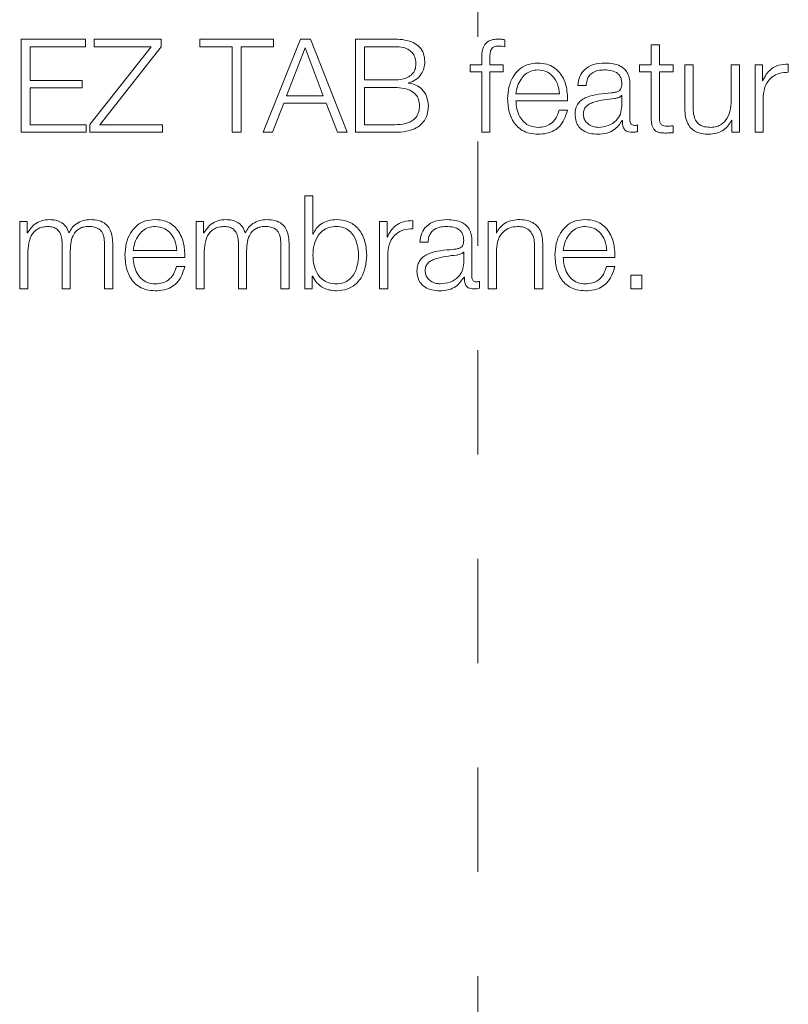
# Model space of a CAD drawing. Units: inches. Extents: x 2 to 195, y -7 to 151.
# Drawn here: x 54 to 55, y 97 to 98 of the extents above; entities that cross this region are included whole.
import ezdxf

# ---------------------------------------------------------------- set-up
doc = ezdxf.new("R2010")
doc.units = ezdxf.units.IN
doc.header["$MEASUREMENT"] = 0
doc.linetypes.add('HIDDEN', pattern=[0.075, 0.05, -0.025])
doc.layers.add('SLD-0', color=179, linetype='Continuous')

msp = doc.modelspace()

# ---------------------------------------------------------------- linework, layer by layer
at = {"layer": 'SLD-0', "color": 179, "linetype": 'HIDDEN', "lineweight": 0}
msp.add_line((54.77139, 136.71144), (54.77139, 89.16262), dxfattribs=at)
at = {"layer": 'SLD-0', "color": 179, "linetype": 'Continuous', "lineweight": 15}
for p, q in [((54.3956, 98.20935), (54.334, 98.20935)), ((54.334, 98.20935), (54.334, 98.12011)), ((54.3956, 98.20211), (54.3956, 98.20935)), ((54.46799, 98.20935), (54.40375, 98.20935)), ((54.40375, 98.20935), (54.40375, 98.20211)), ((54.46799, 98.20186), (54.46799, 98.20935)), ((54.57574, 98.20935), (54.50499, 98.20935)), ((54.50499, 98.20935), (54.50499, 98.20211)), ((54.60174, 98.20935), (54.56574, 98.12011)), ((54.57574, 98.20211), (54.57574, 98.20935)), ((54.61123, 98.20935), (54.60174, 98.20935)), ((54.64624, 98.12011), (54.61123, 98.20935)), ((54.69211, 98.20935), (54.65438, 98.20935)), ((54.65438, 98.20935), (54.65438, 98.12011)), ((54.79748, 98.20211), (54.79748, 98.20885)), ((54.34249, 98.20211), (54.3956, 98.20211)), ((54.34249, 98.16985), (54.34249, 98.20211)), ((54.45848, 98.20211), (54.39975, 98.1276)), ((54.40375, 98.20211), (54.45848, 98.20211)), ((54.40925, 98.12735), (54.46799, 98.20186)), ((54.50499, 98.20211), (54.53612, 98.20211)), ((54.53612, 98.20211), (54.53612, 98.12011)), ((54.54461, 98.12011), (54.54461, 98.20211)), ((54.54461, 98.20211), (54.57574, 98.20211)), ((54.6061, 98.20087), (54.58824, 98.1551)), ((54.62336, 98.1551), (54.6061, 98.20087)), ((54.69211, 98.20211), (54.66285, 98.20211)), ((54.66285, 98.20211), (54.66285, 98.17023)), ((54.93774, 98.20397), (54.93774, 98.1846)), ((54.94559, 98.20397), (54.93774, 98.20397)), ((54.94559, 98.1846), (54.94559, 98.20397)), ((54.77525, 98.19048), (54.77525, 98.1846)), ((54.78311, 98.1846), (54.78311, 98.19022)), ((54.76424, 98.1846), (54.76424, 98.17798)), ((54.77525, 98.1846), (54.76424, 98.1846)), ((54.79586, 98.1846), (54.78311, 98.1846)), ((54.79586, 98.17798), (54.79586, 98.1846)), ((54.9265, 98.1846), (54.9265, 98.17798)), ((54.93774, 98.1846), (54.9265, 98.1846)), ((54.95872, 98.1846), (54.94559, 98.1846)), ((54.95872, 98.17798), (54.95872, 98.1846)), ((54.96998, 98.1846), (54.96998, 98.14273)), ((54.97785, 98.1846), (54.96998, 98.1846)), ((54.97785, 98.1426), (54.97785, 98.1846)), ((55.01448, 98.1846), (55.01448, 98.15072)), ((55.02234, 98.1846), (55.01448, 98.1846)), ((55.02234, 98.12011), (55.02234, 98.1846)), ((55.03723, 98.1846), (55.03723, 98.12011)), ((55.04447, 98.1846), (55.03723, 98.1846)), ((55.04447, 98.16949), (55.04447, 98.1846)), ((55.06909, 98.17761), (55.06909, 98.18547)), ((54.76424, 98.17798), (54.77525, 98.17798)), ((54.77525, 98.17798), (54.77525, 98.12011)), ((54.78311, 98.12011), (54.78311, 98.17798)), ((54.78311, 98.17798), (54.79586, 98.17798)), ((54.9265, 98.17798), (54.93774, 98.17798)), ((54.93774, 98.17798), (54.93774, 98.13385)), ((54.94559, 98.17798), (54.95872, 98.17798)), ((54.94559, 98.13447), (54.94559, 98.17798)), ((54.39224, 98.16985), (54.34249, 98.16985)), ((54.34249, 98.16261), (54.39224, 98.16261)), ((54.34249, 98.12735), (54.34249, 98.16261)), ((54.39224, 98.16261), (54.39224, 98.16985)), ((54.66285, 98.17023), (54.69211, 98.17023)), ((54.69211, 98.16299), (54.66285, 98.16299)), ((54.66285, 98.16299), (54.66285, 98.12735)), ((54.70525, 98.16722), (54.70525, 98.16747)), ((54.8675, 98.16486), (54.87534, 98.16486)), ((54.91734, 98.13147), (54.91734, 98.16574)), ((55.04472, 98.16949), (55.04447, 98.16949)), ((54.58824, 98.1551), (54.62336, 98.1551)), ((54.80797, 98.15685), (54.84974, 98.15685)), ((54.90949, 98.15536), (54.90925, 98.15536)), ((54.90949, 98.1451), (54.90949, 98.15536)), ((55.0451, 98.12011), (55.0451, 98.15449)), ((54.57487, 98.12011), (54.58562, 98.14786)), ((54.58562, 98.14786), (54.62623, 98.14786)), ((54.62623, 98.14786), (54.63711, 98.12011)), ((54.80797, 98.15024), (54.8576, 98.15024)), ((54.85734, 98.14136), (54.8495, 98.14136)), ((54.39624, 98.12735), (54.34249, 98.12735)), ((54.39624, 98.12011), (54.39624, 98.12735)), ((54.39975, 98.1276), (54.39975, 98.12011)), ((54.46924, 98.12735), (54.40925, 98.12735)), ((54.46924, 98.12011), (54.46924, 98.12735)), ((54.66285, 98.12735), (54.69211, 98.12735)), ((54.90986, 98.13135), (54.91011, 98.13135)), ((54.92446, 98.12061), (54.92446, 98.12722)), ((54.95872, 98.11961), (54.95872, 98.12635)), ((55.01486, 98.13173), (55.01511, 98.13173)), ((55.01511, 98.13173), (55.01511, 98.12011)), ((54.334, 98.12011), (54.39624, 98.12011)), ((54.39975, 98.12011), (54.46924, 98.12011)), ((54.53612, 98.12011), (54.54461, 98.12011)), ((54.56574, 98.12011), (54.57487, 98.12011)), ((54.63711, 98.12011), (54.64624, 98.12011)), ((54.65438, 98.12011), (54.69211, 98.12011)), ((54.77525, 98.12011), (54.78311, 98.12011)), ((55.01511, 98.12011), (55.02234, 98.12011)), ((55.03723, 98.12011), (55.0451, 98.12011)), ((54.60562, 98.05934), (54.60562, 97.97011)), ((54.61348, 98.05934), (54.60562, 98.05934)), ((54.61348, 98.02236), (54.61348, 98.05934)), ((54.33249, 98.0346), (54.33249, 97.97011)), ((54.33973, 98.0346), (54.33249, 98.0346)), ((54.33973, 98.02373), (54.33973, 98.0346)), ((54.50149, 98.0346), (54.50149, 97.97011)), ((54.50873, 98.0346), (54.50149, 98.0346)), ((54.50873, 98.02373), (54.50873, 98.0346)), ((54.67737, 98.0346), (54.67737, 97.97011)), ((54.68461, 98.0346), (54.67737, 98.0346)), ((54.68461, 98.01948), (54.68461, 98.0346)), ((54.70923, 98.02761), (54.70923, 98.03547)), ((54.78149, 98.0346), (54.78149, 97.97011)), ((54.78934, 98.0346), (54.78149, 98.0346)), ((54.78934, 98.02348), (54.78934, 98.0346)), ((54.34011, 98.02373), (54.33973, 98.02373)), ((54.50911, 98.02373), (54.50873, 98.02373)), ((54.61373, 98.02236), (54.61348, 98.02236)), ((54.68485, 98.01948), (54.68461, 98.01948)), ((54.78959, 98.02348), (54.78934, 98.02348)), ((54.37313, 98.01386), (54.37313, 97.97011)), ((54.41375, 98.01349), (54.41375, 97.97011)), ((54.4216, 97.97011), (54.4216, 98.01386)), ((54.54213, 98.01386), (54.54213, 97.97011)), ((54.58275, 98.01349), (54.58275, 97.97011)), ((54.5906, 97.97011), (54.5906, 98.01386)), ((54.71599, 98.01486), (54.72386, 98.01486)), ((54.76585, 97.98147), (54.76585, 98.01574)), ((54.82599, 98.01036), (54.82599, 97.97011)), ((54.83385, 97.97011), (54.83385, 98.01161)), ((54.34036, 97.97011), (54.34036, 98.00611)), ((54.38098, 97.97011), (54.38098, 98.00661)), ((54.44123, 98.00685), (54.483, 98.00685)), ((54.50936, 97.97011), (54.50936, 98.00611)), ((54.54998, 97.97011), (54.54998, 98.00661)), ((54.68523, 97.97011), (54.68523, 98.00449)), ((54.758, 98.00536), (54.75774, 98.00536)), ((54.758, 97.9951), (54.758, 98.00536)), ((54.78934, 97.97011), (54.78934, 98.00774)), ((54.85334, 98.00685), (54.89511, 98.00685)), ((54.44123, 98.00024), (54.49086, 98.00024)), ((54.49061, 97.99136), (54.48274, 97.99136)), ((54.85334, 98.00024), (54.90297, 98.00024)), ((54.90272, 97.99136), (54.89487, 97.99136)), ((54.61286, 97.98236), (54.6131, 97.98236)), ((54.61286, 97.97011), (54.61286, 97.98236)), ((54.91824, 97.98335), (54.91824, 97.97011)), ((54.92872, 97.98335), (54.91824, 97.98335)), ((54.92872, 97.97011), (54.92872, 97.98335)), ((54.75837, 97.98135), (54.75862, 97.98135)), ((54.77299, 97.97061), (54.77299, 97.97722)), ((54.33249, 97.97011), (54.34036, 97.97011)), ((54.37313, 97.97011), (54.38098, 97.97011)), ((54.41375, 97.97011), (54.4216, 97.97011)), ((54.50149, 97.97011), (54.50936, 97.97011)), ((54.54213, 97.97011), (54.54998, 97.97011)), ((54.58275, 97.97011), (54.5906, 97.97011)), ((54.60562, 97.97011), (54.61286, 97.97011)), ((54.67737, 97.97011), (54.68523, 97.97011)), ((54.78149, 97.97011), (54.78934, 97.97011)), ((54.82599, 97.97011), (54.83385, 97.97011)), ((54.91824, 97.97011), (54.92872, 97.97011))]:
    msp.add_line(p, q, dxfattribs=at)
for points, knots in [([(54.72073, 98.18747), (54.72051, 98.19026), (54.72012, 98.19543), (54.71603, 98.20198), (54.7097, 98.20644), (54.70147, 98.20896), (54.69532, 98.20922), (54.69211, 98.20935)], [0, 0, 0, 0, 0.203165, 0.376822, 0.547544, 0.764104, 1, 1, 1, 1]), ([(54.79085, 98.20935), (54.78925, 98.20928), (54.78633, 98.20916), (54.7824, 98.20786), (54.7794, 98.20573), (54.77689, 98.20223), (54.77537, 98.19698), (54.77529, 98.19275), (54.77525, 98.19048)], [0, 0, 0, 0, 0.168859, 0.308696, 0.432235, 0.55275, 0.758773, 1, 1, 1, 1]), ([(54.79748, 98.20885), (54.79622, 98.20902), (54.79402, 98.20931), (54.7918, 98.20934), (54.79085, 98.20935)], [0, 0, 0, 0, 0.572794, 1, 1, 1, 1]), ([(54.71225, 98.18535), (54.71214, 98.18726), (54.71193, 98.19084), (54.70968, 98.19567), (54.70563, 98.19944), (54.69951, 98.20178), (54.69474, 98.202), (54.69211, 98.20211)], [0, 0, 0, 0, 0.191199, 0.358233, 0.521268, 0.736405, 1, 1, 1, 1]), ([(54.78311, 98.19022), (54.78312, 98.19186), (54.78314, 98.19484), (54.7837, 98.19849), (54.78512, 98.20073), (54.78677, 98.20193), (54.78905, 98.20264), (54.79077, 98.2027), (54.79173, 98.20274)], [0, 0, 0, 0, 0.275238, 0.503383, 0.605276, 0.711699, 0.838301, 1, 1, 1, 1]), ([(54.79173, 98.20274), (54.79277, 98.20269), (54.7947, 98.2026), (54.79661, 98.20227), (54.79748, 98.20211)], [0, 0, 0, 0, 0.539747, 1, 1, 1, 1]), ([(54.69211, 98.17023), (54.69442, 98.17033), (54.69866, 98.17053), (54.70431, 98.17243), (54.70871, 98.17552), (54.71173, 98.17999), (54.71208, 98.18356), (54.71225, 98.18535)], [0, 0, 0, 0, 0.245496, 0.449155, 0.623792, 0.811328, 1, 1, 1, 1]), ([(54.70525, 98.16747), (54.7077, 98.16832), (54.71254, 98.17), (54.71738, 98.17544), (54.72022, 98.18141), (54.72056, 98.18544), (54.72073, 98.18747)], [0, 0, 0, 0, 0.2812356, 0.5570646, 0.7763898, 1, 1, 1, 1]), ([(54.82923, 98.18647), (54.82574, 98.18619), (54.81917, 98.18565), (54.81076, 98.18066), (54.80464, 98.17312), (54.8008, 98.16339), (54.80035, 98.15608), (54.80011, 98.15236)], [0, 0, 0, 0, 0.206891, 0.388606, 0.564955, 0.778812, 1, 1, 1, 1]), ([(54.82923, 98.17986), (54.82699, 98.17966), (54.82266, 98.17927), (54.817, 98.17595), (54.81252, 98.17097), (54.80926, 98.16445), (54.8084, 98.1594), (54.80797, 98.15685)], [0, 0, 0, 0, 0.194837, 0.375179, 0.555245, 0.774513, 1, 1, 1, 1]), ([(54.8576, 98.15024), (54.8574, 98.15523), (54.85703, 98.1649), (54.85161, 98.17616), (54.84449, 98.18262), (54.83737, 98.18592), (54.83205, 98.18628), (54.82923, 98.18647)], [0, 0, 0, 0, 0.287478, 0.556191, 0.693743, 0.837757, 1, 1, 1, 1]), ([(54.84974, 98.15685), (54.84934, 98.16011), (54.84855, 98.16649), (54.8437, 98.17413), (54.8369, 98.17904), (54.83185, 98.17958), (54.82923, 98.17986)], [0, 0, 0, 0, 0.286629, 0.560154, 0.772035, 1, 1, 1, 1]), ([(54.89361, 98.18647), (54.88978, 98.18625), (54.88263, 98.18582), (54.87378, 98.18101), (54.86856, 98.17345), (54.86787, 98.16786), (54.8675, 98.16486)], [0, 0, 0, 0, 0.300201, 0.560845, 0.764419, 1, 1, 1, 1]), ([(54.87534, 98.16486), (54.8755, 98.16664), (54.87579, 98.16996), (54.87806, 98.17431), (54.88171, 98.17755), (54.88673, 98.17955), (54.89058, 98.17975), (54.8926, 98.17986)], [0, 0, 0, 0, 0.206708, 0.384837, 0.554427, 0.764842, 1, 1, 1, 1]), ([(54.8926, 98.17986), (54.89504, 98.17978), (54.89958, 98.17961), (54.90498, 98.17737), (54.90788, 98.17404), (54.90928, 98.1706), (54.90942, 98.16802), (54.90949, 98.16661)], [0, 0, 0, 0, 0.297555, 0.554639, 0.685281, 0.828569, 1, 1, 1, 1]), ([(54.91734, 98.16574), (54.91723, 98.16791), (54.91704, 98.17188), (54.91505, 98.17716), (54.912, 98.18107), (54.90528, 98.18572), (54.89866, 98.18615), (54.89361, 98.18647)], [0, 0, 0, 0, 0.180868, 0.330347, 0.46262, 0.589635, 1, 1, 1, 1]), ([(55.06909, 98.18547), (55.06602, 98.18535), (55.06012, 98.18511), (55.05281, 98.18117), (55.04763, 98.17579), (55.04571, 98.17163), (55.04472, 98.16949)], [0, 0, 0, 0, 0.292211, 0.561589, 0.774481, 1, 1, 1, 1]), ([(55.0451, 98.15449), (55.0455, 98.15806), (55.04628, 98.16499), (55.05245, 98.17284), (55.06048, 98.17727), (55.06614, 98.17749), (55.06909, 98.17761)], [0, 0, 0, 0, 0.28399, 0.551265, 0.765543, 1, 1, 1, 1]), ([(54.71561, 98.14572), (54.71547, 98.14769), (54.71519, 98.15145), (54.71236, 98.15643), (54.70754, 98.16024), (54.70054, 98.16263), (54.69509, 98.16286), (54.69211, 98.16299)], [0, 0, 0, 0, 0.178153, 0.339425, 0.504864, 0.72868, 1, 1, 1, 1]), ([(54.72411, 98.14547), (54.72381, 98.14854), (54.72324, 98.15446), (54.71848, 98.1614), (54.71222, 98.16575), (54.70763, 98.16672), (54.70525, 98.16722)], [0, 0, 0, 0, 0.289726, 0.557717, 0.770741, 1, 1, 1, 1]), ([(54.90949, 98.16661), (54.90946, 98.16573), (54.90941, 98.16414), (54.90879, 98.16201), (54.90771, 98.16042), (54.90585, 98.15911), (54.90298, 98.1583), (54.90065, 98.15802), (54.89936, 98.15786)], [0, 0, 0, 0, 0.172407, 0.30923, 0.4262, 0.540707, 0.745666, 1, 1, 1, 1]), ([(54.80011, 98.15236), (54.80044, 98.14744), (54.80107, 98.13807), (54.80687, 98.12738), (54.81412, 98.1216), (54.82121, 98.11871), (54.82645, 98.1184), (54.82923, 98.11824)], [0, 0, 0, 0, 0.290627, 0.553891, 0.690114, 0.835213, 1, 1, 1, 1]), ([(54.89936, 98.15786), (54.89121, 98.15726), (54.88135, 98.15653), (54.87114, 98.15136), (54.86747, 98.14782), (54.86509, 98.14288), (54.86487, 98.13913), (54.86474, 98.1371)], [0, 0, 0, 0, 0.53289, 0.645278, 0.752518, 0.865623, 1, 1, 1, 1]), ([(54.90261, 98.15247), (54.89582, 98.15173), (54.88759, 98.15084), (54.87862, 98.14745), (54.87528, 98.14513), (54.87295, 98.14172), (54.87272, 98.13903), (54.8726, 98.1376)], [0, 0, 0, 0, 0.555797, 0.674528, 0.781476, 0.884388, 1, 1, 1, 1]), ([(54.90925, 98.15536), (54.90883, 98.15488), (54.90792, 98.15385), (54.9055, 98.15303), (54.9037, 98.15268), (54.90261, 98.15247)], [0, 0, 0, 0, 0.253342, 0.548019, 1, 1, 1, 1]), ([(54.69211, 98.12735), (54.69547, 98.12747), (54.70179, 98.1277), (54.70925, 98.13096), (54.71332, 98.13558), (54.71531, 98.1403), (54.71551, 98.14382), (54.71561, 98.14572)], [0, 0, 0, 0, 0.296397, 0.557197, 0.689653, 0.832524, 1, 1, 1, 1]), ([(54.69211, 98.12011), (54.6957, 98.12025), (54.70211, 98.1205), (54.7105, 98.12299), (54.71655, 98.12671), (54.72111, 98.13194), (54.72373, 98.13841), (54.72399, 98.14327), (54.72411, 98.14547)], [0, 0, 0, 0, 0.232135, 0.413724, 0.560383, 0.685743, 0.85774, 1, 1, 1, 1]), ([(54.82923, 98.12485), (54.82666, 98.12508), (54.82179, 98.12553), (54.81568, 98.12951), (54.81132, 98.13525), (54.80856, 98.14236), (54.80817, 98.14763), (54.80797, 98.15024)], [0, 0, 0, 0, 0.207458, 0.391671, 0.572179, 0.787856, 1, 1, 1, 1]), ([(54.88699, 98.12485), (54.89025, 98.12517), (54.89658, 98.12579), (54.90411, 98.13069), (54.90879, 98.1375), (54.90925, 98.1425), (54.90949, 98.1451)], [0, 0, 0, 0, 0.288169, 0.559737, 0.771264, 1, 1, 1, 1]), ([(54.96998, 98.14273), (54.97009, 98.14011), (54.97029, 98.13521), (54.97242, 98.12845), (54.97606, 98.12344), (54.98083, 98.12028), (54.98636, 98.11851), (54.99042, 98.11833), (54.99261, 98.11824)], [0, 0, 0, 0, 0.205294, 0.384662, 0.549363, 0.681486, 0.828217, 1, 1, 1, 1]), ([(54.9951, 98.12485), (54.99302, 98.12494), (54.98927, 98.1251), (54.98425, 98.12701), (54.98048, 98.13062), (54.97829, 98.13607), (54.97801, 98.14029), (54.97785, 98.1426)], [0, 0, 0, 0, 0.218948, 0.395607, 0.554827, 0.756101, 1, 1, 1, 1]), ([(55.01448, 98.15072), (55.01424, 98.14713), (55.01378, 98.14023), (55.01001, 98.13223), (55.00519, 98.12761), (55.00048, 98.12525), (54.99695, 98.12499), (54.9951, 98.12485)], [0, 0, 0, 0, 0.29799, 0.572145, 0.708491, 0.847294, 1, 1, 1, 1]), ([(54.8495, 98.14136), (54.84867, 98.1388), (54.84706, 98.13387), (54.84213, 98.12838), (54.8359, 98.12529), (54.83155, 98.125), (54.82923, 98.12485)], [0, 0, 0, 0, 0.282129, 0.543699, 0.756446, 1, 1, 1, 1]), ([(54.82923, 98.11824), (54.83203, 98.11838), (54.83725, 98.11864), (54.84437, 98.12128), (54.85033, 98.12588), (54.85492, 98.13275), (54.8565, 98.13838), (54.85734, 98.14136)], [0, 0, 0, 0, 0.209455, 0.391351, 0.561529, 0.768266, 1, 1, 1, 1]), ([(54.86474, 98.1371), (54.8649, 98.13488), (54.8652, 98.13072), (54.86811, 98.12528), (54.87275, 98.12122), (54.87905, 98.11866), (54.88385, 98.11838), (54.88636, 98.11824)], [0, 0, 0, 0, 0.204572, 0.383138, 0.555237, 0.767839, 1, 1, 1, 1]), ([(54.8726, 98.1376), (54.87273, 98.13621), (54.87297, 98.13352), (54.87503, 98.13), (54.87812, 98.1272), (54.88222, 98.12524), (54.88538, 98.12498), (54.88699, 98.12485)], [0, 0, 0, 0, 0.194122, 0.375933, 0.556869, 0.775224, 1, 1, 1, 1]), ([(54.93774, 98.13385), (54.93776, 98.13245), (54.93779, 98.1299), (54.93841, 98.12643), (54.93962, 98.12365), (54.94157, 98.12154), (54.9443, 98.12017), (54.94777, 98.11946), (54.95032, 98.1194), (54.95171, 98.11936)], [0, 0, 0, 0, 0.176857, 0.321839, 0.443588, 0.555194, 0.678445, 0.823431, 1, 1, 1, 1]), ([(54.95197, 98.12597), (54.95127, 98.12605), (54.95, 98.12617), (54.94833, 98.12678), (54.9471, 98.12773), (54.94613, 98.12927), (54.94563, 98.13159), (54.94561, 98.13345), (54.94559, 98.13447)], [0, 0, 0, 0, 0.172268, 0.310642, 0.429555, 0.545175, 0.749239, 1, 1, 1, 1]), ([(54.88636, 98.11824), (54.88939, 98.11838), (54.89488, 98.11865), (54.90368, 98.12279), (54.9075, 98.12808), (54.90986, 98.13135)], [0, 0, 0, 0, 0.319277, 0.580159, 1, 1, 1, 1]), ([(54.91011, 98.13135), (54.91014, 98.12965), (54.91018, 98.12657), (54.91161, 98.12285), (54.91396, 98.12104), (54.91644, 98.12022), (54.91831, 98.12015), (54.91935, 98.12011)], [0, 0, 0, 0, 0.301661, 0.544597, 0.670166, 0.816204, 1, 1, 1, 1]), ([(54.92197, 98.12672), (54.92144, 98.12675), (54.92045, 98.1268), (54.91913, 98.12734), (54.91809, 98.1283), (54.91744, 98.12975), (54.91738, 98.13087), (54.91734, 98.13147)], [0, 0, 0, 0, 0.210438, 0.389513, 0.555364, 0.760476, 1, 1, 1, 1]), ([(54.92446, 98.12722), (54.92403, 98.12708), (54.92322, 98.1268), (54.92237, 98.12675), (54.92197, 98.12672)], [0, 0, 0, 0, 0.533232, 1, 1, 1, 1]), ([(54.95872, 98.12635), (54.95746, 98.12623), (54.95522, 98.12601), (54.95296, 98.12599), (54.95197, 98.12597)], [0, 0, 0, 0, 0.560709, 1, 1, 1, 1]), ([(54.99261, 98.11824), (54.99523, 98.11844), (55.00038, 98.11885), (55.00687, 98.12207), (55.01184, 98.12644), (55.01384, 98.12994), (55.01486, 98.13173)], [0, 0, 0, 0, 0.285777, 0.560719, 0.776687, 1, 1, 1, 1]), ([(54.91935, 98.12011), (54.92035, 98.12012), (54.92207, 98.12014), (54.92375, 98.12047), (54.92446, 98.12061)], [0, 0, 0, 0, 0.579363, 1, 1, 1, 1]), ([(54.95171, 98.11936), (54.95302, 98.11941), (54.95536, 98.1195), (54.95769, 98.11958), (54.95872, 98.11961)], [0, 0, 0, 0, 0.559409, 1, 1, 1, 1]), ([(54.36124, 98.03647), (54.3586, 98.03628), (54.35361, 98.03591), (54.3456, 98.03191), (54.34219, 98.02683), (54.34011, 98.02373)], [0, 0, 0, 0, 0.304642, 0.576043, 1, 1, 1, 1]), ([(54.34036, 98.00611), (54.34058, 98.00963), (54.34099, 98.01618), (54.34477, 98.02369), (54.3496, 98.02764), (54.3543, 98.02955), (54.35777, 98.02975), (54.35962, 98.02986)], [0, 0, 0, 0, 0.304765, 0.567441, 0.699786, 0.840114, 1, 1, 1, 1]), ([(54.35962, 98.02986), (54.3613, 98.02974), (54.3644, 98.02954), (54.36842, 98.02738), (54.37128, 98.0239), (54.37293, 98.01922), (54.37306, 98.0157), (54.37313, 98.01386)], [0, 0, 0, 0, 0.2104869, 0.3883645, 0.5575787, 0.7680733, 1, 1, 1, 1]), ([(54.37973, 98.02386), (54.37886, 98.02602), (54.37718, 98.03022), (54.37207, 98.03413), (54.36665, 98.03615), (54.36307, 98.03636), (54.36124, 98.03647)], [0, 0, 0, 0, 0.285731, 0.555061, 0.772407, 1, 1, 1, 1]), ([(54.40025, 98.03647), (54.39789, 98.03629), (54.39321, 98.03593), (54.38721, 98.03305), (54.38253, 98.02896), (54.38068, 98.02559), (54.37973, 98.02386)], [0, 0, 0, 0, 0.277194, 0.550249, 0.768655, 1, 1, 1, 1]), ([(54.38098, 98.00661), (54.3811, 98.00953), (54.38134, 98.01509), (54.38364, 98.02169), (54.38684, 98.0258), (54.39, 98.02812), (54.39397, 98.02962), (54.39691, 98.02977), (54.39848, 98.02986)], [0, 0, 0, 0, 0.264788, 0.505777, 0.61944, 0.734113, 0.857812, 1, 1, 1, 1]), ([(54.39848, 98.02986), (54.40035, 98.02977), (54.40374, 98.02962), (54.40827, 98.02783), (54.41163, 98.02448), (54.41352, 98.01946), (54.41367, 98.0156), (54.41375, 98.01349)], [0, 0, 0, 0, 0.217317, 0.393247, 0.552616, 0.754842, 1, 1, 1, 1]), ([(54.4216, 98.01386), (54.42149, 98.01645), (54.42128, 98.02122), (54.41902, 98.02765), (54.41484, 98.03277), (54.40825, 98.03603), (54.40306, 98.03632), (54.40025, 98.03647)], [0, 0, 0, 0, 0.21819, 0.400845, 0.564988, 0.76415, 1, 1, 1, 1]), ([(54.46248, 98.03647), (54.45899, 98.03618), (54.45243, 98.03565), (54.44402, 98.03066), (54.4379, 98.02312), (54.43406, 98.01339), (54.43361, 98.00608), (54.43337, 98.00236)], [0, 0, 0, 0, 0.206716, 0.388368, 0.564721, 0.778647, 1, 1, 1, 1]), ([(54.46248, 98.02986), (54.46023, 98.02966), (54.45591, 98.02927), (54.45026, 98.02595), (54.44578, 98.02097), (54.44252, 98.01445), (54.44166, 98.0094), (54.44123, 98.00685)], [0, 0, 0, 0, 0.19487, 0.375164, 0.555192, 0.774473, 1, 1, 1, 1]), ([(54.49086, 98.00024), (54.49066, 98.00523), (54.49029, 98.0149), (54.48486, 98.02616), (54.47774, 98.03261), (54.47062, 98.03592), (54.4653, 98.03628), (54.46248, 98.03647)], [0, 0, 0, 0, 0.287492, 0.556195, 0.693751, 0.83777, 1, 1, 1, 1]), ([(54.483, 98.00685), (54.4826, 98.01011), (54.48181, 98.01649), (54.47695, 98.02413), (54.47015, 98.02904), (54.4651, 98.02958), (54.46248, 98.02986)], [0, 0, 0, 0, 0.2866011, 0.5600427, 0.7718998, 1, 1, 1, 1]), ([(54.53023, 98.03647), (54.52759, 98.03628), (54.5226, 98.03591), (54.5146, 98.03191), (54.51119, 98.02683), (54.50911, 98.02373)], [0, 0, 0, 0, 0.304466, 0.575864, 1, 1, 1, 1]), ([(54.50936, 98.00611), (54.50958, 98.00963), (54.50999, 98.01618), (54.51377, 98.02369), (54.5186, 98.02764), (54.52329, 98.02955), (54.52676, 98.02975), (54.5286, 98.02986)], [0, 0, 0, 0, 0.304864, 0.567598, 0.699933, 0.840209, 1, 1, 1, 1]), ([(54.5286, 98.02986), (54.53029, 98.02974), (54.53339, 98.02954), (54.53742, 98.02738), (54.54028, 98.0239), (54.54193, 98.01922), (54.54206, 98.0157), (54.54213, 98.01386)], [0, 0, 0, 0, 0.210646, 0.388585, 0.557776, 0.768184, 1, 1, 1, 1]), ([(54.54873, 98.02386), (54.54786, 98.02602), (54.54618, 98.03022), (54.54107, 98.03413), (54.53564, 98.03615), (54.53206, 98.03636), (54.53023, 98.03647)], [0, 0, 0, 0, 0.285587, 0.554842, 0.772232, 1, 1, 1, 1]), ([(54.56924, 98.03647), (54.56688, 98.03629), (54.5622, 98.03593), (54.55621, 98.03305), (54.55153, 98.02896), (54.54968, 98.02559), (54.54873, 98.02386)], [0, 0, 0, 0, 0.2770016, 0.5500551, 0.7685421, 1, 1, 1, 1]), ([(54.54998, 98.00661), (54.5501, 98.00953), (54.55034, 98.01509), (54.55264, 98.02169), (54.55584, 98.0258), (54.559, 98.02812), (54.56298, 98.02962), (54.56592, 98.02977), (54.56749, 98.02986)], [0, 0, 0, 0, 0.264699, 0.505624, 0.619279, 0.733972, 0.857725, 1, 1, 1, 1]), ([(54.56749, 98.02986), (54.56936, 98.02977), (54.57275, 98.02962), (54.57728, 98.02783), (54.58064, 98.02448), (54.58252, 98.01946), (54.58267, 98.0156), (54.58275, 98.01349)], [0, 0, 0, 0, 0.217175, 0.393044, 0.552427, 0.75473, 1, 1, 1, 1]), ([(54.5906, 98.01386), (54.59049, 98.01645), (54.59028, 98.02122), (54.58802, 98.02765), (54.58383, 98.03277), (54.57724, 98.03603), (54.57205, 98.03632), (54.56924, 98.03647)], [0, 0, 0, 0, 0.218117, 0.400716, 0.564834, 0.764031, 1, 1, 1, 1]), ([(54.65725, 98.00234), (54.65704, 98.00569), (54.65662, 98.01224), (54.65329, 98.02037), (54.64848, 98.02598), (54.6428, 98.02922), (54.63587, 98.03019), (54.62882, 98.02924), (54.62264, 98.02607), (54.61751, 98.02045), (54.61408, 98.01226), (54.61368, 98.00569), (54.61348, 98.00234)], [0, 0, 0, 0, 0.127107, 0.248789, 0.326296, 0.404685, 0.491823, 0.587889, 0.671207, 0.750723, 0.872913, 1, 1, 1, 1]), ([(54.63611, 98.03647), (54.63343, 98.03626), (54.62815, 98.03584), (54.62147, 98.03258), (54.61639, 98.02801), (54.61462, 98.02426), (54.61373, 98.02236)], [0, 0, 0, 0, 0.284261, 0.561526, 0.777423, 1, 1, 1, 1]), ([(54.6651, 98.00234), (54.66473, 98.00726), (54.66402, 98.01667), (54.65749, 98.02825), (54.64749, 98.0354), (54.64005, 98.0361), (54.63611, 98.03647)], [0, 0, 0, 0, 0.2922758, 0.5596088, 0.7669673, 1, 1, 1, 1]), ([(54.70923, 98.03547), (54.70616, 98.03535), (54.70026, 98.0351), (54.69295, 98.03117), (54.68777, 98.02579), (54.68584, 98.02162), (54.68485, 98.01948)], [0, 0, 0, 0, 0.29221, 0.561601, 0.774492, 1, 1, 1, 1]), ([(54.7421, 98.03647), (54.73828, 98.03624), (54.73113, 98.03582), (54.72228, 98.03101), (54.71707, 98.02344), (54.71637, 98.01786), (54.71599, 98.01486)], [0, 0, 0, 0, 0.300154, 0.560715, 0.764305, 1, 1, 1, 1]), ([(54.72386, 98.01486), (54.72402, 98.01664), (54.72431, 98.01996), (54.72657, 98.02431), (54.73022, 98.02755), (54.73525, 98.02955), (54.73909, 98.02975), (54.74111, 98.02986)], [0, 0, 0, 0, 0.206796, 0.384896, 0.554428, 0.764816, 1, 1, 1, 1]), ([(54.74111, 98.02986), (54.74355, 98.02977), (54.74809, 98.02961), (54.75349, 98.02737), (54.75639, 98.02404), (54.75779, 98.0206), (54.75793, 98.01802), (54.758, 98.01661)], [0, 0, 0, 0, 0.297623, 0.554747, 0.685382, 0.828634, 1, 1, 1, 1]), ([(54.76585, 98.01574), (54.76574, 98.01791), (54.76555, 98.02188), (54.76356, 98.02716), (54.76051, 98.03107), (54.75379, 98.03572), (54.74716, 98.03614), (54.7421, 98.03647)], [0, 0, 0, 0, 0.1807789, 0.3302116, 0.4624863, 0.5895373, 1, 1, 1, 1]), ([(54.78934, 98.00774), (54.78969, 98.01106), (54.79036, 98.01739), (54.79532, 98.02483), (54.80214, 98.02918), (54.80705, 98.02963), (54.80961, 98.02986)], [0, 0, 0, 0, 0.2964967, 0.5639726, 0.7720173, 1, 1, 1, 1]), ([(54.81023, 98.03647), (54.80771, 98.03624), (54.80275, 98.03579), (54.79661, 98.03258), (54.79201, 98.02844), (54.79039, 98.02512), (54.78959, 98.02348)], [0, 0, 0, 0, 0.291889, 0.5744949, 0.7893665, 1, 1, 1, 1]), ([(54.80961, 98.02986), (54.81172, 98.02974), (54.81554, 98.02952), (54.82051, 98.02699), (54.82393, 98.02275), (54.82575, 98.017), (54.82591, 98.01267), (54.82599, 98.01036)], [0, 0, 0, 0, 0.2155933, 0.391058, 0.5551251, 0.7630443, 1, 1, 1, 1]), ([(54.83385, 98.01161), (54.83376, 98.01428), (54.83359, 98.01925), (54.83161, 98.02616), (54.82795, 98.03128), (54.82297, 98.03446), (54.81704, 98.03621), (54.81264, 98.03638), (54.81023, 98.03647)], [0, 0, 0, 0, 0.202084, 0.376742, 0.536544, 0.667431, 0.817861, 1, 1, 1, 1]), ([(54.8746, 98.03647), (54.87111, 98.03618), (54.86455, 98.03565), (54.85613, 98.03066), (54.85001, 98.02312), (54.84617, 98.01339), (54.84572, 98.00608), (54.84548, 98.00236)], [0, 0, 0, 0, 0.206792, 0.388471, 0.564812, 0.778697, 1, 1, 1, 1]), ([(54.8746, 98.02986), (54.87236, 98.02966), (54.86803, 98.02927), (54.86238, 98.02595), (54.85789, 98.02097), (54.85463, 98.01445), (54.85377, 98.0094), (54.85334, 98.00685)], [0, 0, 0, 0, 0.194857, 0.375183, 0.55524, 0.774518, 1, 1, 1, 1]), ([(54.90297, 98.00024), (54.90277, 98.00523), (54.9024, 98.0149), (54.89697, 98.02616), (54.88985, 98.03261), (54.88274, 98.03592), (54.87742, 98.03628), (54.8746, 98.03647)], [0, 0, 0, 0, 0.287554, 0.556296, 0.693848, 0.837833, 1, 1, 1, 1]), ([(54.89511, 98.00685), (54.89471, 98.01011), (54.89392, 98.01649), (54.88907, 98.02413), (54.88227, 98.02904), (54.87722, 98.02958), (54.8746, 98.02986)], [0, 0, 0, 0, 0.2866325, 0.560129, 0.7720072, 1, 1, 1, 1]), ([(54.68523, 98.00449), (54.68563, 98.00806), (54.68641, 98.01499), (54.69259, 98.02284), (54.70062, 98.02727), (54.70627, 98.02749), (54.70923, 98.02761)], [0, 0, 0, 0, 0.28391, 0.551192, 0.765509, 1, 1, 1, 1]), ([(54.758, 98.01661), (54.75797, 98.01573), (54.75792, 98.01414), (54.7573, 98.01201), (54.75622, 98.01042), (54.75436, 98.00911), (54.75149, 98.00829), (54.74915, 98.00801), (54.74785, 98.00786)], [0, 0, 0, 0, 0.172362, 0.309139, 0.426061, 0.540533, 0.745509, 1, 1, 1, 1]), ([(54.43337, 98.00236), (54.4337, 97.99744), (54.43433, 97.98807), (54.44013, 97.97738), (54.44738, 97.9716), (54.45446, 97.96871), (54.4597, 97.9684), (54.46248, 97.96823)], [0, 0, 0, 0, 0.290669, 0.554042, 0.690289, 0.835346, 1, 1, 1, 1]), ([(54.61348, 98.00234), (54.61368, 97.999), (54.61408, 97.99244), (54.61751, 97.98426), (54.62264, 97.97864), (54.62882, 97.97546), (54.63587, 97.97451), (54.6428, 97.97548), (54.64848, 97.97872), (54.65329, 97.98433), (54.65662, 97.99245), (54.65704, 97.999), (54.65725, 98.00234)], [0, 0, 0, 0, 0.126997, 0.249187, 0.328729, 0.41208, 0.50818, 0.595349, 0.67377, 0.751302, 0.872984, 1, 1, 1, 1]), ([(54.63611, 97.96823), (54.63948, 97.9685), (54.64586, 97.96901), (54.65416, 97.97374), (54.66039, 97.98109), (54.6644, 97.99095), (54.66486, 97.99846), (54.6651, 98.00234)], [0, 0, 0, 0, 0.200141, 0.378331, 0.552834, 0.768356, 1, 1, 1, 1]), ([(54.74785, 98.00786), (54.73971, 98.00726), (54.72985, 98.00653), (54.71963, 98.00136), (54.71597, 97.99782), (54.71359, 97.99288), (54.71336, 97.98913), (54.71324, 97.9871)], [0, 0, 0, 0, 0.532947, 0.645339, 0.752573, 0.865656, 1, 1, 1, 1]), ([(54.75111, 98.00247), (54.74433, 98.00174), (54.73609, 98.00084), (54.72713, 97.99745), (54.72379, 97.99513), (54.72146, 97.99172), (54.72123, 97.98902), (54.72111, 97.98759)], [0, 0, 0, 0, 0.5556531, 0.6744057, 0.7813915, 0.8843476, 1, 1, 1, 1]), ([(54.75774, 98.00536), (54.75732, 98.00488), (54.75642, 98.00384), (54.75401, 98.00303), (54.7522, 98.00268), (54.75111, 98.00247)], [0, 0, 0, 0, 0.253036, 0.547804, 1, 1, 1, 1]), ([(54.84548, 98.00236), (54.84581, 97.99744), (54.84644, 97.98807), (54.85224, 97.97738), (54.85949, 97.9716), (54.86658, 97.96871), (54.87182, 97.9684), (54.8746, 97.96823)], [0, 0, 0, 0, 0.290604, 0.553938, 0.690191, 0.835282, 1, 1, 1, 1]), ([(54.46248, 97.97485), (54.45991, 97.97508), (54.45504, 97.97552), (54.44893, 97.9795), (54.44458, 97.98525), (54.44183, 97.99236), (54.44143, 97.99762), (54.44123, 98.00024)], [0, 0, 0, 0, 0.207459, 0.391603, 0.572071, 0.787778, 1, 1, 1, 1]), ([(54.46248, 97.96823), (54.46528, 97.96837), (54.4705, 97.96863), (54.47763, 97.97127), (54.48359, 97.97588), (54.48818, 97.98275), (54.48977, 97.98838), (54.49061, 97.99136)], [0, 0, 0, 0, 0.209511, 0.391405, 0.561573, 0.768309, 1, 1, 1, 1]), ([(54.48274, 97.99136), (54.48192, 97.9888), (54.48032, 97.98387), (54.47538, 97.97837), (54.46915, 97.97529), (54.4648, 97.975), (54.46248, 97.97485)], [0, 0, 0, 0, 0.281885, 0.543395, 0.756232, 1, 1, 1, 1]), ([(54.73548, 97.97485), (54.73875, 97.97516), (54.74508, 97.97578), (54.75262, 97.98069), (54.75729, 97.9875), (54.75776, 97.9925), (54.758, 97.9951)], [0, 0, 0, 0, 0.2883, 0.559856, 0.771358, 1, 1, 1, 1]), ([(54.8746, 97.97485), (54.87203, 97.97508), (54.86717, 97.97552), (54.86105, 97.9795), (54.85669, 97.98525), (54.85394, 97.99236), (54.85354, 97.99762), (54.85334, 98.00024)], [0, 0, 0, 0, 0.207448, 0.391624, 0.572117, 0.787817, 1, 1, 1, 1]), ([(54.89487, 97.99136), (54.89403, 97.9888), (54.89243, 97.98387), (54.8875, 97.97837), (54.88127, 97.97529), (54.87692, 97.975), (54.8746, 97.97485)], [0, 0, 0, 0, 0.282047, 0.54365, 0.75643, 1, 1, 1, 1]), ([(54.8746, 97.96823), (54.8774, 97.96837), (54.88262, 97.96864), (54.88974, 97.97127), (54.8957, 97.97588), (54.9003, 97.98275), (54.90188, 97.98838), (54.90272, 97.99136)], [0, 0, 0, 0, 0.209432, 0.39133, 0.561535, 0.768302, 1, 1, 1, 1]), ([(54.6131, 97.98236), (54.61436, 97.98006), (54.61687, 97.97546), (54.623, 97.97113), (54.62954, 97.96865), (54.63388, 97.96837), (54.63611, 97.96823)], [0, 0, 0, 0, 0.272269, 0.544772, 0.766976, 1, 1, 1, 1]), ([(54.71324, 97.9871), (54.7134, 97.98488), (54.7137, 97.98072), (54.71661, 97.97529), (54.72125, 97.97122), (54.72755, 97.96866), (54.73235, 97.96838), (54.73486, 97.96823)], [0, 0, 0, 0, 0.204588, 0.383223, 0.555401, 0.768013, 1, 1, 1, 1]), ([(54.72111, 97.98759), (54.72124, 97.98621), (54.72148, 97.98352), (54.72354, 97.98), (54.72663, 97.9772), (54.73072, 97.97524), (54.73388, 97.97498), (54.73548, 97.97485)], [0, 0, 0, 0, 0.194199, 0.376024, 0.556912, 0.775201, 1, 1, 1, 1]), ([(54.73486, 97.96823), (54.73788, 97.96838), (54.74338, 97.96865), (54.75218, 97.9728), (54.75601, 97.97809), (54.75837, 97.98135)], [0, 0, 0, 0, 0.319146, 0.580016, 1, 1, 1, 1]), ([(54.75862, 97.98135), (54.75865, 97.97965), (54.75869, 97.97658), (54.76012, 97.97285), (54.76247, 97.97104), (54.76495, 97.97022), (54.76682, 97.97015), (54.76786, 97.97011)], [0, 0, 0, 0, 0.301729, 0.544465, 0.669943, 0.816008, 1, 1, 1, 1]), ([(54.77048, 97.97672), (54.76995, 97.97675), (54.76896, 97.9768), (54.76764, 97.97734), (54.7666, 97.9783), (54.76595, 97.97974), (54.76589, 97.98087), (54.76585, 97.98147)], [0, 0, 0, 0, 0.210606, 0.389809, 0.555718, 0.760752, 1, 1, 1, 1]), ([(54.77299, 97.97722), (54.77255, 97.97707), (54.77174, 97.9768), (54.77088, 97.97675), (54.77048, 97.97672)], [0, 0, 0, 0, 0.533184, 1, 1, 1, 1]), ([(54.76786, 97.97011), (54.76886, 97.97012), (54.77058, 97.97014), (54.77228, 97.97047), (54.77299, 97.97061)], [0, 0, 0, 0, 0.579335, 1, 1, 1, 1])]:
    msp.add_open_spline(points, degree=3, knots=knots, dxfattribs=at)

doc.saveas('drawing.dxf')
